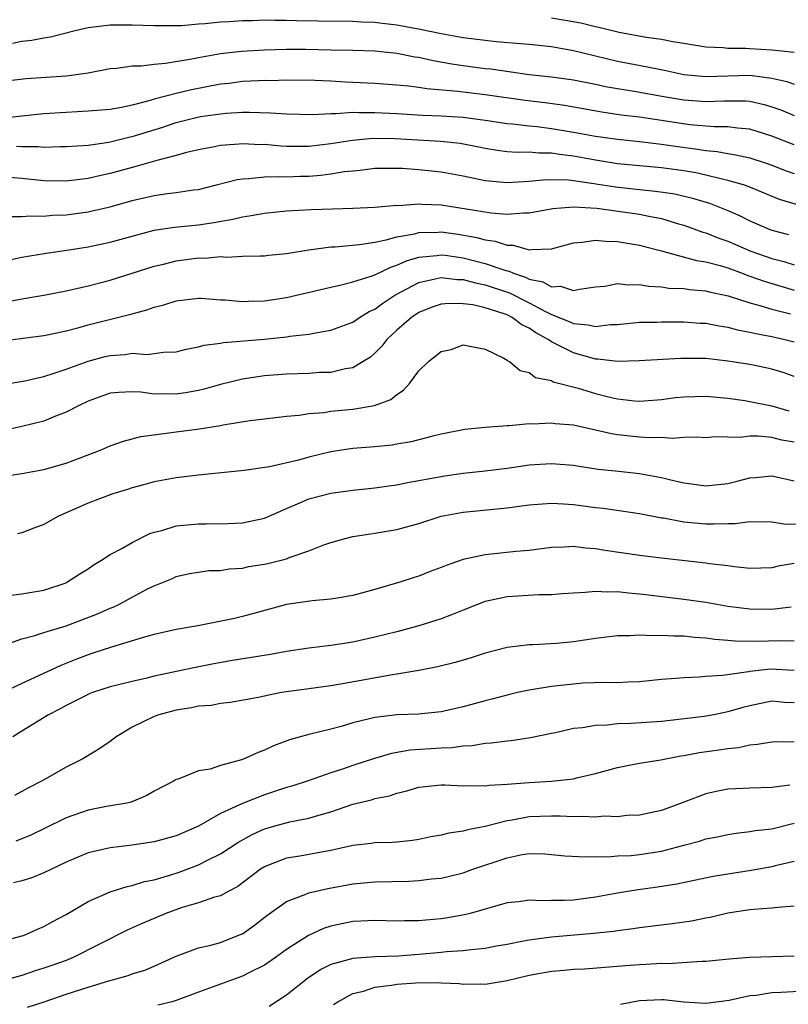
# Model space of a CAD drawing. Units: inches. Extents: x 2547000 to 2550000, y 1548000 to 1551000.
# Drawn here: x 2547105 to 2547174, y 1548339 to 1548428 of the extents above; entities that cross this region are included whole.
import ezdxf

# ---------------------------------------------------------------- set-up
doc = ezdxf.new("R2010")
doc.units = ezdxf.units.IN
doc.header["$MEASUREMENT"] = 0
doc.layers.add('LD25471548_2ft', color=134, linetype='Continuous')

msp = doc.modelspace()

# ---------------------------------------------------------------- linework, layer by layer
at = {"layer": 'LD25471548_2ft'}
for points, elevation in [([(2547104.147, 1548425.852), (2547105, 1548426.02), (2547105.895, 1548426.105), (2547107, 1548426.333), (2547107.58, 1548426.42), (2547109.832, 1548427), (2547111, 1548427.273), (2547113, 1548427.512), (2547115, 1548427.516), (2547117, 1548427.438), (2547119.459, 1548427.459), (2547121, 1548427.588), (2547121.614, 1548427.614), (2547123, 1548427.764), (2547123.795, 1548427.795), (2547125, 1548427.893), (2547125.904, 1548427.904), (2547127, 1548427.955), (2547127.929, 1548427.929), (2547129, 1548427.941), (2547129.899, 1548427.899), (2547131.86, 1548427.86), (2547135, 1548427.83), (2547135.779, 1548427.779), (2547137, 1548427.736), (2547137.649, 1548427.649), (2547139, 1548427.501), (2547141.121, 1548427.121), (2547143, 1548426.725), (2547145, 1548426.371), (2547147, 1548426.109), (2547147.999, 1548426.001), (2547150.198, 1548425.802), (2547151, 1548425.751), (2547153, 1548425.532), (2547155, 1548425.178), (2547159, 1548424.224), (2547161.713, 1548423.713), (2547163.376, 1548423.376), (2547165.014, 1548423.014), (2547167, 1548422.813), (2547169, 1548422.883), (2547171, 1548422.932), (2547173, 1548422.66), (2547174.358, 1548422.357), (2547175, 1548422.117)], 7506), ([(2547153, 1548428.144), (2547155.673, 1548427.673), (2547157, 1548427.345), (2547157.294, 1548427.294), (2547159.161, 1548426.839), (2547161.599, 1548426.401), (2547163, 1548426.22), (2547164.003, 1548425.997), (2547165, 1548425.847), (2547167, 1548425.497), (2547168.564, 1548425.436), (2547169, 1548425.38), (2547170.618, 1548425.382), (2547171, 1548425.346), (2547173, 1548425.231), (2547175, 1548425.038)], 7504), ([(2547103.578, 1548422.422), (2547105.372, 1548422.628), (2547109, 1548422.886), (2547109.907, 1548423), (2547111, 1548423.169), (2547113, 1548423.548), (2547113.587, 1548423.587), (2547115, 1548423.795), (2547115.803, 1548423.803), (2547117, 1548423.954), (2547118.028, 1548424.028), (2547120.417, 1548424.417), (2547121, 1548424.542), (2547123, 1548424.896), (2547124.895, 1548425.105), (2547127, 1548425.226), (2547129, 1548425.286), (2547130.71, 1548425.29), (2547133, 1548425.249), (2547135, 1548425.209), (2547137, 1548425.135), (2547139, 1548424.937), (2547140.616, 1548424.616), (2547141, 1548424.567), (2547142.279, 1548424.279), (2547143.984, 1548423.984), (2547145, 1548423.834), (2547147, 1548423.563), (2547147.509, 1548423.509), (2547151, 1548423.014), (2547153, 1548422.789), (2547155, 1548422.512), (2547157, 1548422.12), (2547157.918, 1548421.918), (2547159, 1548421.726), (2547160.517, 1548421.483), (2547163.208, 1548421), (2547165, 1548420.696), (2547167, 1548420.544), (2547168.627, 1548420.627), (2547170.611, 1548420.611), (2547171, 1548420.583), (2547172.283, 1548420.283), (2547173, 1548420.063), (2547173.793, 1548419.793), (2547175, 1548419.299)], 7508), ([(2547175, 1548416.63), (2547173, 1548417.419), (2547171, 1548418.044), (2547169.868, 1548418.132), (2547169, 1548418.254), (2547167.751, 1548418.249), (2547165.549, 1548418.452), (2547161, 1548419.137), (2547159.332, 1548419.332), (2547157.577, 1548419.577), (2547154.188, 1548420.187), (2547152.424, 1548420.424), (2547150.637, 1548420.637), (2547147, 1548421.164), (2547144.53, 1548421.47), (2547141.715, 1548421.715), (2547141, 1548421.832), (2547140.05, 1548421.95), (2547139, 1548422.041), (2547137, 1548422.181), (2547135, 1548422.29), (2547134.31, 1548422.31), (2547133, 1548422.39), (2547131.547, 1548422.453), (2547129, 1548422.483), (2547127.555, 1548422.445), (2547127, 1548422.454), (2547126.44, 1548422.44), (2547125, 1548422.357), (2547123.797, 1548422.203), (2547123, 1548422.123), (2547120.378, 1548421.621), (2547119, 1548421.281), (2547117, 1548420.756), (2547116.643, 1548420.643), (2547115, 1548420.236), (2547114.027, 1548420.027), (2547113, 1548419.847), (2547111, 1548419.669), (2547109, 1548419.571), (2547107, 1548419.426), (2547105, 1548419.236), (2547102.767, 1548419)], 7510), ([(2547104.512, 1548416.512), (2547105, 1548416.478), (2547106.48, 1548416.48), (2547107, 1548416.43), (2547108.479, 1548416.479), (2547109, 1548416.473), (2547111, 1548416.617), (2547112.869, 1548416.869), (2547114.685, 1548417.315), (2547115, 1548417.376), (2547117.766, 1548418.233), (2547119, 1548418.653), (2547120.318, 1548419), (2547121.198, 1548419.198), (2547123, 1548419.456), (2547123.505, 1548419.505), (2547125, 1548419.58), (2547125.594, 1548419.594), (2547127.534, 1548419.535), (2547129, 1548419.427), (2547131.384, 1548419.384), (2547133, 1548419.483), (2547133.47, 1548419.47), (2547135, 1548419.577), (2547135.552, 1548419.552), (2547137, 1548419.576), (2547139, 1548419.477), (2547141.318, 1548419.318), (2547143, 1548419.252), (2547145, 1548419.135), (2547147, 1548418.874), (2547149, 1548418.556), (2547149.473, 1548418.527), (2547151, 1548418.344), (2547151.717, 1548418.284), (2547153, 1548418.121), (2547155, 1548417.777), (2547157, 1548417.407), (2547159, 1548417.135), (2547161, 1548416.93), (2547163, 1548416.699), (2547164.478, 1548416.478), (2547166.248, 1548416.248), (2547167, 1548416.116), (2547168.024, 1548416.024), (2547169, 1548415.834), (2547169.733, 1548415.733), (2547171, 1548415.443), (2547172.387, 1548415), (2547173, 1548414.794), (2547174.281, 1548414.281), (2547175, 1548414.03)], 7512), ([(2547175.212, 1548411.212), (2547173.694, 1548411.694), (2547170.856, 1548412.855), (2547170.422, 1548413), (2547169, 1548413.415), (2547168.482, 1548413.518), (2547167, 1548413.897), (2547166.097, 1548414.097), (2547165, 1548414.29), (2547163, 1548414.553), (2547161, 1548414.72), (2547159, 1548414.918), (2547157, 1548415.237), (2547155, 1548415.609), (2547153.747, 1548415.747), (2547153, 1548415.882), (2547151.874, 1548415.874), (2547151, 1548415.955), (2547149.939, 1548415.939), (2547149, 1548416.002), (2547148.112, 1548416.112), (2547147, 1548416.298), (2547146.425, 1548416.425), (2547144.745, 1548416.745), (2547142.935, 1548416.935), (2547138.825, 1548417.175), (2547136.797, 1548417.203), (2547134.961, 1548417.039), (2547133, 1548416.722), (2547131, 1548416.493), (2547129, 1548416.496), (2547128.518, 1548416.518), (2547127, 1548416.65), (2547126.645, 1548416.645), (2547125, 1548416.729), (2547124.685, 1548416.685), (2547123, 1548416.578), (2547122.456, 1548416.456), (2547121, 1548416.182), (2547119.927, 1548415.927), (2547119, 1548415.668), (2547117.226, 1548415.226), (2547115.337, 1548414.663), (2547115, 1548414.587), (2547113, 1548414.022), (2547112.148, 1548413.852), (2547111, 1548413.578), (2547109, 1548413.341), (2547107, 1548413.361), (2547105, 1548413.575), (2547103, 1548413.725)], 7514), ([(2547103.868, 1548410.132), (2547105, 1548410.148), (2547105.789, 1548410.211), (2547107, 1548410.175), (2547107.749, 1548410.251), (2547109, 1548410.302), (2547111, 1548410.573), (2547111.357, 1548410.643), (2547113, 1548411.025), (2547115, 1548411.581), (2547117, 1548412.036), (2547118.214, 1548412.214), (2547119, 1548412.305), (2547120.548, 1548412.548), (2547121, 1548412.598), (2547122.648, 1548413), (2547124.516, 1548413.484), (2547125, 1548413.558), (2547125.568, 1548413.568), (2547127, 1548413.73), (2547128.232, 1548413.768), (2547129, 1548413.732), (2547130.218, 1548413.783), (2547131, 1548413.796), (2547132.112, 1548413.888), (2547133, 1548414.005), (2547134.216, 1548414.216), (2547135, 1548414.292), (2547135.667, 1548414.333), (2547137, 1548414.504), (2547139, 1548414.521), (2547139.492, 1548414.508), (2547141, 1548414.398), (2547143, 1548414.185), (2547145, 1548413.818), (2547147, 1548413.398), (2547149, 1548413.211), (2547151, 1548413.329), (2547152.515, 1548413.485), (2547154.54, 1548413.46), (2547155, 1548413.408), (2547156.863, 1548413.137), (2547158.814, 1548412.814), (2547161, 1548412.576), (2547162.449, 1548412.449), (2547164.19, 1548412.19), (2547165.807, 1548411.807), (2547167.335, 1548411.335), (2547169, 1548410.68), (2547170.175, 1548410.175), (2547171, 1548409.759), (2547172.735, 1548409), (2547173, 1548408.9), (2547174.495, 1548408.495)], 7516), ([(2547103, 1548406.023), (2547105, 1548406.444), (2547107.197, 1548406.803), (2547109.085, 1548407.085), (2547111, 1548407.392), (2547113, 1548407.81), (2547115, 1548408.369), (2547117, 1548408.896), (2547118.83, 1548409.17), (2547121, 1548409.386), (2547122.411, 1548409.589), (2547124.109, 1548409.891), (2547125, 1548410.116), (2547125.784, 1548410.216), (2547127, 1548410.454), (2547129, 1548410.646), (2547131.225, 1548410.775), (2547133.155, 1548410.846), (2547135, 1548410.887), (2547137, 1548410.971), (2547139, 1548411.155), (2547139.151, 1548411.15), (2547141, 1548411.289), (2547141.263, 1548411.263), (2547143, 1548411.195), (2547147.533, 1548410.467), (2547149, 1548410.361), (2547150.469, 1548410.469), (2547151, 1548410.461), (2547153.148, 1548410.852), (2547155, 1548411.028), (2547157.12, 1548410.88), (2547161, 1548410.349), (2547161.839, 1548410.161), (2547163, 1548409.954), (2547164.516, 1548409.484), (2547165, 1548409.355), (2547166.726, 1548408.726), (2547167, 1548408.653), (2547168.183, 1548408.183), (2547169, 1548407.897), (2547171.078, 1548407), (2547173, 1548406.342), (2547174.066, 1548406.066), (2547175, 1548405.773)], 7518), ([(2547103.578, 1548402.423), (2547105, 1548402.683), (2547107, 1548403.012), (2547109, 1548403.406), (2547111, 1548403.864), (2547113, 1548404.382), (2547115, 1548405), (2547117, 1548405.641), (2547117.833, 1548405.833), (2547119, 1548406.129), (2547121, 1548406.386), (2547121.624, 1548406.376), (2547123, 1548406.506), (2547123.536, 1548406.463), (2547125, 1548406.546), (2547126.591, 1548406.591), (2547127, 1548406.583), (2547127.361, 1548406.639), (2547129, 1548406.789), (2547129.168, 1548406.832), (2547131, 1548407.118), (2547133, 1548407.383), (2547133.398, 1548407.397), (2547135.614, 1548407.614), (2547137, 1548407.826), (2547138.015, 1548408.015), (2547139, 1548408.294), (2547140.583, 1548408.582), (2547141, 1548408.704), (2547142.729, 1548408.729), (2547143, 1548408.752), (2547144.531, 1548408.532), (2547146.235, 1548408.235), (2547147, 1548408.015), (2547147.902, 1548407.901), (2547149, 1548407.537), (2547149.531, 1548407.53), (2547151, 1548407.133), (2547151.161, 1548407.162), (2547153, 1548407.214), (2547155, 1548407.753), (2547155.802, 1548407.802), (2547157, 1548408.006), (2547157.91, 1548407.91), (2547159, 1548407.885), (2547161, 1548407.555), (2547161.43, 1548407.43), (2547163, 1548407.033), (2547166.158, 1548406.158), (2547167, 1548406.045), (2547168.304, 1548405.696), (2547169, 1548405.474), (2547170.298, 1548405), (2547170.801, 1548404.801), (2547171, 1548404.742), (2547172.28, 1548404.28), (2547175, 1548403.479)], 7520), ([(2547103, 1548398.839), (2547107, 1548399.353), (2547107.444, 1548399.444), (2547109, 1548399.793), (2547110.066, 1548400.066), (2547111, 1548400.335), (2547114.749, 1548401.251), (2547115, 1548401.332), (2547116.322, 1548401.678), (2547117, 1548401.935), (2547117.855, 1548402.145), (2547119, 1548402.511), (2547121, 1548402.736), (2547121.266, 1548402.734), (2547123, 1548402.601), (2547123.408, 1548402.593), (2547125, 1548402.437), (2547125.533, 1548402.467), (2547127, 1548402.489), (2547129, 1548402.802), (2547133, 1548403.743), (2547133.934, 1548403.934), (2547135, 1548404.218), (2547136.759, 1548404.759), (2547137, 1548404.856), (2547138.441, 1548405.559), (2547139, 1548405.716), (2547139.867, 1548406.133), (2547141, 1548406.458), (2547142.604, 1548406.604), (2547143, 1548406.673), (2547143.366, 1548406.634), (2547145, 1548406.395), (2547147, 1548405.89), (2547148.699, 1548405.301), (2547149, 1548405.221), (2547149.188, 1548405.188), (2547149.577, 1548405), (2547150.649, 1548404.649), (2547151, 1548404.47), (2547152.229, 1548404.228), (2547153, 1548403.77), (2547153.815, 1548403.815), (2547155, 1548403.427), (2547155.559, 1548403.559), (2547157, 1548403.758), (2547157.837, 1548403.837), (2547159, 1548404.059), (2547159.95, 1548403.95), (2547161, 1548403.969), (2547161.82, 1548403.82), (2547163, 1548403.753), (2547163.656, 1548403.656), (2547165, 1548403.602), (2547165.521, 1548403.521), (2547167, 1548403.408), (2547167.317, 1548403.317), (2547169.04, 1548402.96), (2547171, 1548402.324), (2547171.913, 1548402.087), (2547173, 1548401.741), (2547174.68, 1548401.32)], 7522), ([(2547103.118, 1548394.882), (2547105.253, 1548395.253), (2547107, 1548395.656), (2547107.935, 1548395.935), (2547109, 1548396.296), (2547111, 1548397.035), (2547112.547, 1548397.453), (2547113, 1548397.559), (2547114.353, 1548397.647), (2547115, 1548397.743), (2547116.351, 1548397.649), (2547117, 1548397.718), (2547117.84, 1548397.84), (2547119, 1548397.877), (2547119.894, 1548398.106), (2547121, 1548398.323), (2547121.523, 1548398.477), (2547123, 1548398.673), (2547123.273, 1548398.727), (2547127, 1548399.039), (2547129, 1548399.242), (2547129.291, 1548399.291), (2547131, 1548399.48), (2547131.608, 1548399.608), (2547133, 1548399.834), (2547135, 1548400.578), (2547135.619, 1548401), (2547136.469, 1548401.532), (2547137, 1548401.759), (2547137.707, 1548402.293), (2547138.821, 1548403), (2547141, 1548404.167), (2547142.478, 1548404.478), (2547143, 1548404.619), (2547144.446, 1548404.446), (2547145, 1548404.436), (2547146.125, 1548404.125), (2547147, 1548403.961), (2547149.22, 1548403.22), (2547151, 1548402.332), (2547152.467, 1548401.533), (2547153, 1548401.274), (2547154.618, 1548400.619), (2547155, 1548400.435), (2547156.338, 1548400.338), (2547157, 1548400.173), (2547158.349, 1548400.349), (2547159, 1548400.367), (2547161, 1548400.555), (2547162.574, 1548400.574), (2547163, 1548400.592), (2547165, 1548400.595), (2547166.489, 1548400.489), (2547167, 1548400.468), (2547168.223, 1548400.223), (2547169, 1548400.115), (2547169.876, 1548399.876), (2547171, 1548399.672), (2547171.528, 1548399.528), (2547173, 1548399.259), (2547174.173, 1548399), (2547175, 1548398.791)], 7524), ([(2547175, 1548395.652), (2547174.004, 1548396.003), (2547173, 1548396.307), (2547172.43, 1548396.43), (2547171, 1548396.717), (2547169, 1548397.046), (2547167, 1548397.262), (2547164.733, 1548397.267), (2547160.952, 1548397.048), (2547159, 1548397.016), (2547157.22, 1548397.22), (2547157, 1548397.215), (2547155, 1548397.775), (2547153.387, 1548398.613), (2547153, 1548398.789), (2547152.698, 1548399), (2547151.596, 1548399.597), (2547151, 1548400.018), (2547150.332, 1548400.332), (2547149.46, 1548401), (2547149, 1548401.226), (2547148.64, 1548401.36), (2547147, 1548401.878), (2547145.866, 1548402.134), (2547145, 1548402.24), (2547143.733, 1548402.267), (2547143, 1548402.196), (2547142.114, 1548401.886), (2547141, 1548401.447), (2547140.324, 1548401), (2547139, 1548399.836), (2547138.082, 1548399), (2547137.621, 1548398.378), (2547137, 1548397.768), (2547136.593, 1548397.407), (2547135.946, 1548397), (2547135, 1548396.442), (2547134.342, 1548396.342), (2547133, 1548396.021), (2547131.993, 1548395.993), (2547131, 1548395.928), (2547129, 1548395.862), (2547127, 1548395.696), (2547125, 1548395.392), (2547123, 1548394.914), (2547121.51, 1548394.49), (2547121, 1548394.38), (2547119.834, 1548394.166), (2547119, 1548394.044), (2547117.929, 1548394.071), (2547117, 1548394.054), (2547115.782, 1548394.218), (2547115, 1548394.259), (2547113.798, 1548394.202), (2547113, 1548394.12), (2547111, 1548393.407), (2547110.117, 1548393), (2547109, 1548392.409), (2547108.044, 1548392.044), (2547107, 1548391.604), (2547105, 1548391.107), (2547102.557, 1548390.557)], 7526), ([(2547103, 1548386.56), (2547105, 1548386.853), (2547107, 1548387.217), (2547109, 1548387.797), (2547112.186, 1548389), (2547113, 1548389.347), (2547114.204, 1548389.796), (2547115, 1548389.984), (2547115.792, 1548390.207), (2547118.556, 1548390.556), (2547119, 1548390.631), (2547121.091, 1548390.909), (2547123, 1548391.2), (2547123.259, 1548391.258), (2547125.652, 1548391.651), (2547127, 1548391.821), (2547129, 1548392.043), (2547130.139, 1548392.139), (2547131, 1548392.277), (2547132.394, 1548392.394), (2547133, 1548392.495), (2547135, 1548392.694), (2547136.97, 1548393.029), (2547138.439, 1548393.561), (2547139, 1548394.027), (2547139.605, 1548394.395), (2547140.13, 1548395), (2547141, 1548396.165), (2547141.87, 1548397), (2547143, 1548397.919), (2547143.905, 1548398.095), (2547145, 1548398.502), (2547147, 1548398.122), (2547148.682, 1548397.318), (2547149, 1548397.126), (2547149.058, 1548397.058), (2547149.198, 1548397), (2547150.175, 1548396.175), (2547151, 1548396.008), (2547151.568, 1548395.568), (2547153, 1548395.27), (2547153.172, 1548395.171), (2547155.422, 1548394.578), (2547157, 1548394.116), (2547158.186, 1548393.814), (2547159, 1548393.633), (2547160.552, 1548393.448), (2547161, 1548393.415), (2547163, 1548393.561), (2547164.269, 1548393.731), (2547165, 1548393.81), (2547167, 1548393.866), (2547169, 1548393.676), (2547170.543, 1548393.457), (2547171, 1548393.386), (2547173, 1548392.979), (2547174.529, 1548392.529)], 7528), ([(2547175, 1548389.694), (2547173.886, 1548389.886), (2547173, 1548390.116), (2547171.759, 1548390.241), (2547171, 1548390.224), (2547170.106, 1548390.106), (2547167.833, 1548390.167), (2547167, 1548390.099), (2547166.14, 1548390.14), (2547165, 1548390.117), (2547163.967, 1548390.033), (2547163, 1548390.103), (2547161.923, 1548390.078), (2547161, 1548390.144), (2547159, 1548390.361), (2547158.444, 1548390.443), (2547157, 1548390.795), (2547155, 1548391.227), (2547153.359, 1548391.359), (2547153, 1548391.408), (2547151.335, 1548391.335), (2547151, 1548391.342), (2547149.183, 1548391.183), (2547149, 1548391.184), (2547147, 1548391.03), (2547145.159, 1548390.841), (2547143, 1548390.423), (2547142.251, 1548390.251), (2547140.279, 1548389.721), (2547139, 1548389.505), (2547138.566, 1548389.434), (2547137, 1548389.275), (2547135, 1548389.119), (2547133, 1548388.828), (2547131, 1548388.347), (2547130.076, 1548388.077), (2547127.457, 1548387.457), (2547125.138, 1548387.138), (2547121, 1548386.703), (2547119, 1548386.473), (2547117, 1548386.111), (2547116.144, 1548385.856), (2547115, 1548385.556), (2547114.587, 1548385.413), (2547113.232, 1548385), (2547111, 1548384.171), (2547108.33, 1548383), (2547107, 1548382.249), (2547106.092, 1548381.908), (2547105, 1548381.474), (2547104.615, 1548381.385)], 7530), ([(2547103, 1548375.725), (2547105, 1548375.957), (2547107, 1548376.292), (2547109, 1548376.961), (2547109.082, 1548377), (2547110.244, 1548377.756), (2547111, 1548378.222), (2547111.452, 1548378.548), (2547112.221, 1548379), (2547113, 1548379.503), (2547114.048, 1548380.048), (2547115, 1548380.608), (2547116.594, 1548381.406), (2547117, 1548381.532), (2547117.696, 1548381.696), (2547119, 1548382.104), (2547121, 1548382.304), (2547121.712, 1548382.288), (2547123.674, 1548382.326), (2547125, 1548382.391), (2547127, 1548382.803), (2547129, 1548383.69), (2547130.204, 1548384.204), (2547131, 1548384.568), (2547133, 1548385.086), (2547135, 1548385.337), (2547137, 1548385.545), (2547138.262, 1548385.738), (2547139, 1548385.831), (2547139.962, 1548386.038), (2547141, 1548386.211), (2547141.645, 1548386.355), (2547143.347, 1548386.653), (2547145, 1548386.892), (2547147, 1548387.09), (2547149, 1548387.331), (2547151, 1548387.634), (2547153, 1548387.77), (2547155, 1548387.598), (2547155.507, 1548387.507), (2547157.254, 1548387.253), (2547159.076, 1548387.077), (2547161, 1548386.867), (2547163, 1548386.482), (2547163.702, 1548386.298), (2547165, 1548386.006), (2547166.154, 1548385.846), (2547167, 1548385.749), (2547169, 1548385.962), (2547169.843, 1548386.157), (2547171, 1548386.46), (2547171.506, 1548386.494), (2547173, 1548386.652), (2547175, 1548386.184)], 7532), ([(2547103.247, 1548371.247), (2547105, 1548371.886), (2547106.164, 1548372.164), (2547107, 1548372.44), (2547109, 1548373.05), (2547111.868, 1548374.132), (2547113, 1548374.64), (2547113.26, 1548374.74), (2547113.799, 1548375), (2547115, 1548375.666), (2547116.397, 1548376.397), (2547117, 1548376.69), (2547118.645, 1548377.355), (2547119, 1548377.527), (2547120.209, 1548377.791), (2547121, 1548377.925), (2547121.945, 1548378.055), (2547123, 1548378.063), (2547123.789, 1548378.211), (2547125, 1548378.283), (2547125.583, 1548378.417), (2547127, 1548378.642), (2547127.297, 1548378.703), (2547129, 1548379.134), (2547129.235, 1548379.235), (2547131, 1548379.848), (2547132.386, 1548380.386), (2547133, 1548380.597), (2547134.433, 1548381), (2547135, 1548381.135), (2547136.6, 1548381.4), (2547137, 1548381.45), (2547139, 1548381.787), (2547141, 1548382.331), (2547143.02, 1548382.979), (2547145, 1548383.365), (2547149, 1548383.743), (2547149.874, 1548383.874), (2547151, 1548384.013), (2547153, 1548384.18), (2547154.094, 1548384.094), (2547155, 1548384.057), (2547157, 1548383.782), (2547157.709, 1548383.709), (2547161, 1548383.243), (2547163, 1548382.854), (2547163.166, 1548382.834), (2547165, 1548382.488), (2547166.35, 1548382.35), (2547167, 1548382.3), (2547167.718, 1548382.282), (2547169, 1548382.338), (2547169.663, 1548382.337), (2547171, 1548382.502), (2547173, 1548382.486), (2547174.268, 1548382.268), (2547175.712, 1548382.288)], 7534), ([(2547175, 1548378.711), (2547173.552, 1548378.448), (2547173, 1548378.309), (2547171, 1548378.259), (2547169.609, 1548378.391), (2547169, 1548378.479), (2547167.323, 1548378.677), (2547167, 1548378.734), (2547163, 1548379.173), (2547161, 1548379.422), (2547157.879, 1548379.879), (2547157, 1548380.037), (2547156.093, 1548380.093), (2547155, 1548380.245), (2547154.176, 1548380.176), (2547153, 1548380.151), (2547151, 1548379.89), (2547149.785, 1548379.785), (2547147, 1548379.494), (2547145, 1548379.053), (2547143.468, 1548378.532), (2547143, 1548378.333), (2547142.026, 1548377.975), (2547141, 1548377.569), (2547140.563, 1548377.437), (2547139.278, 1548377), (2547137, 1548376.332), (2547135, 1548375.803), (2547133.574, 1548375.574), (2547133, 1548375.46), (2547131.31, 1548375.31), (2547129, 1548374.973), (2547126.246, 1548374.246), (2547125, 1548373.894), (2547124.28, 1548373.72), (2547120.946, 1548373.054), (2547119, 1548372.711), (2547117, 1548372.272), (2547116.001, 1548372), (2547113.128, 1548371.128), (2547111.434, 1548370.566), (2547111, 1548370.439), (2547110.051, 1548370.051), (2547108.531, 1548369.469), (2547106.511, 1548368.51), (2547105, 1548367.83), (2547103.277, 1548367)], 7536), ([(2547174.751, 1548374.75), (2547173, 1548374.547), (2547171, 1548374.561), (2547169, 1548374.808), (2547167, 1548375.156), (2547165, 1548375.441), (2547161.818, 1548375.818), (2547161, 1548375.936), (2547160.001, 1548376.001), (2547159, 1548376.131), (2547158.097, 1548376.097), (2547157, 1548376.175), (2547156.07, 1548376.07), (2547155, 1548376.026), (2547153.96, 1548375.959), (2547153, 1548375.86), (2547151.867, 1548375.867), (2547149, 1548375.684), (2547147.312, 1548375.312), (2547147, 1548375.26), (2547146.3, 1548375), (2547145, 1548374.487), (2547143.952, 1548374.048), (2547143, 1548373.697), (2547141, 1548373.053), (2547139, 1548372.517), (2547137, 1548372.019), (2547135, 1548371.582), (2547133, 1548371.258), (2547131, 1548371.022), (2547129, 1548370.729), (2547127.545, 1548370.455), (2547124.1, 1548369.9), (2547122.394, 1548369.606), (2547120.728, 1548369.271), (2547117, 1548368.488), (2547116.312, 1548368.312), (2547115, 1548368.022), (2547113, 1548367.522), (2547111.393, 1548367), (2547111.111, 1548366.889), (2547110.696, 1548366.696), (2547109, 1548365.822), (2547108.476, 1548365.523), (2547107.421, 1548365), (2547105, 1548363.518), (2547104.18, 1548363)], 7538), ([(2547175, 1548371.671), (2547173.705, 1548371.705), (2547171.647, 1548371.646), (2547169.664, 1548371.664), (2547169, 1548371.728), (2547167.811, 1548371.811), (2547167, 1548371.932), (2547165.989, 1548371.989), (2547165, 1548372.106), (2547164.106, 1548372.106), (2547163, 1548372.182), (2547162.153, 1548372.152), (2547161, 1548372.205), (2547160.153, 1548372.153), (2547159, 1548372.139), (2547157, 1548371.903), (2547155, 1548371.61), (2547153.457, 1548371.457), (2547151.329, 1548371.329), (2547151, 1548371.336), (2547149, 1548371.078), (2547147, 1548370.57), (2547145.814, 1548370.186), (2547144.273, 1548369.727), (2547142.671, 1548369.329), (2547140.995, 1548369.005), (2547139, 1548368.661), (2547138.61, 1548368.61), (2547133.735, 1548367.735), (2547133, 1548367.621), (2547131, 1548367.36), (2547129, 1548367.077), (2547128.534, 1548367), (2547127.244, 1548366.756), (2547126.604, 1548366.604), (2547123.892, 1548366.108), (2547123, 1548366.021), (2547122.153, 1548365.847), (2547121, 1548365.77), (2547120.377, 1548365.623), (2547119, 1548365.425), (2547117.417, 1548365), (2547117, 1548364.854), (2547115, 1548363.869), (2547113.547, 1548363), (2547113, 1548362.565), (2547112.056, 1548361.944), (2547110.825, 1548361.175), (2547110.513, 1548361), (2547109, 1548360.238), (2547106.825, 1548359), (2547105.612, 1548358.389), (2547104.319, 1548357.682)], 7540), ([(2547175, 1548369.02), (2547172.876, 1548369.124), (2547171, 1548368.907), (2547170.879, 1548368.878), (2547168.54, 1548368.54), (2547167, 1548368.456), (2547166.394, 1548368.394), (2547165, 1548368.358), (2547164.274, 1548368.274), (2547163, 1548368.18), (2547161, 1548367.978), (2547159.947, 1548367.947), (2547159, 1548367.892), (2547157.911, 1548367.911), (2547155.846, 1548367.847), (2547155, 1548367.782), (2547153, 1548367.567), (2547151, 1548367.239), (2547149.925, 1548367), (2547149, 1548366.784), (2547147.596, 1548366.404), (2547147, 1548366.263), (2547145, 1548365.718), (2547143, 1548365.262), (2547140.954, 1548365.045), (2547139, 1548364.977), (2547137, 1548364.748), (2547136.647, 1548364.647), (2547135, 1548364.255), (2547133.946, 1548363.946), (2547133, 1548363.7), (2547131, 1548363.217), (2547129.271, 1548362.729), (2547127.82, 1548362.18), (2547127, 1548361.791), (2547126.41, 1548361.59), (2547125.15, 1548361), (2547124.911, 1548360.911), (2547123, 1548360.401), (2547122.077, 1548360.077), (2547121, 1548359.911), (2547119.163, 1548359.163), (2547119, 1548359.128), (2547118.791, 1548359), (2547117, 1548358.088), (2547116.329, 1548357.671), (2547114.907, 1548357.093), (2547114.503, 1548357), (2547112.676, 1548356.675), (2547111, 1548356.352), (2547109, 1548355.661), (2547107, 1548354.661), (2547105.868, 1548354.132), (2547105, 1548353.758), (2547104.449, 1548353.551)], 7542), ([(2547175, 1548366.067), (2547174.123, 1548366.123), (2547173, 1548366.218), (2547171, 1548365.82), (2547170.351, 1548365.648), (2547169, 1548365.254), (2547167.727, 1548365), (2547166.841, 1548364.841), (2547164.555, 1548364.555), (2547163, 1548364.383), (2547160.194, 1548364.194), (2547159, 1548364.17), (2547158.059, 1548364.059), (2547157, 1548364.036), (2547155.811, 1548363.812), (2547155, 1548363.745), (2547153.369, 1548363.369), (2547153, 1548363.307), (2547151.104, 1548362.896), (2547149.363, 1548362.637), (2547149, 1548362.609), (2547147.587, 1548362.413), (2547147, 1548362.384), (2547145.826, 1548362.174), (2547145, 1548362.137), (2547144.003, 1548361.997), (2547143, 1548361.969), (2547140.202, 1548361.798), (2547138.507, 1548361.494), (2547136.976, 1548361.023), (2547135, 1548360.393), (2547134.068, 1548360.068), (2547133, 1548359.729), (2547130.943, 1548359), (2547129.468, 1548358.532), (2547129, 1548358.4), (2547127, 1548357.742), (2547125, 1548356.964), (2547123, 1548356.038), (2547121, 1548354.89), (2547119, 1548354.022), (2547117, 1548353.475), (2547115, 1548353.184), (2547113, 1548352.952), (2547111, 1548352.487), (2547109, 1548351.633), (2547107, 1548350.667), (2547105.803, 1548350.197), (2547105, 1548349.948), (2547104.244, 1548349.756)], 7544), ([(2547103, 1548344.419), (2547105, 1548344.956), (2547105.133, 1548345), (2547106.42, 1548345.58), (2547107, 1548345.803), (2547107.75, 1548346.25), (2547109, 1548346.916), (2547111, 1548348.083), (2547113, 1548348.948), (2547114.552, 1548349.448), (2547115, 1548349.533), (2547116.118, 1548349.883), (2547117, 1548350.052), (2547118.488, 1548350.487), (2547119.26, 1548350.74), (2547121, 1548351.403), (2547121.83, 1548351.83), (2547123, 1548352.388), (2547124.575, 1548353.425), (2547125.863, 1548354.137), (2547127, 1548354.653), (2547128.185, 1548355), (2547129.304, 1548355.305), (2547131, 1548355.627), (2547131.91, 1548355.91), (2547133, 1548356.2), (2547135, 1548356.89), (2547136.698, 1548357.302), (2547137, 1548357.4), (2547138.337, 1548357.663), (2547139, 1548357.896), (2547139.895, 1548358.105), (2547141, 1548358.444), (2547143, 1548358.648), (2547143.354, 1548358.646), (2547145, 1548358.561), (2547145.418, 1548358.582), (2547147, 1548358.563), (2547147.374, 1548358.626), (2547149, 1548358.718), (2547151, 1548358.867), (2547153.023, 1548358.978), (2547155, 1548359.201), (2547155.279, 1548359.279), (2547157, 1548359.673), (2547159, 1548360.233), (2547160.511, 1548360.511), (2547161, 1548360.619), (2547162.928, 1548360.928), (2547164.725, 1548361.275), (2547165, 1548361.312), (2547166.424, 1548361.577), (2547168.192, 1548361.808), (2547169, 1548361.942), (2547169.966, 1548362.035), (2547171, 1548362.276), (2547171.674, 1548362.326), (2547173, 1548362.558), (2547173.422, 1548362.579), (2547175, 1548362.541)], 7546), ([(2547174.622, 1548358.622), (2547173, 1548358.399), (2547171, 1548358.361), (2547169.702, 1548358.298), (2547169, 1548358.242), (2547167.945, 1548358.055), (2547167, 1548357.83), (2547165.103, 1548357.104), (2547163, 1548356.329), (2547161, 1548355.886), (2547159.857, 1548355.856), (2547159, 1548355.755), (2547157.801, 1548355.801), (2547157, 1548355.724), (2547155.782, 1548355.782), (2547155, 1548355.741), (2547153.805, 1548355.805), (2547153, 1548355.801), (2547151, 1548355.742), (2547149.454, 1548355.454), (2547149, 1548355.395), (2547147, 1548354.87), (2547145.414, 1548354.586), (2547145, 1548354.447), (2547143.718, 1548354.282), (2547143, 1548354.089), (2547142.076, 1548353.924), (2547141, 1548353.696), (2547140.397, 1548353.603), (2547139, 1548353.459), (2547138.572, 1548353.428), (2547137, 1548353.4), (2547136.66, 1548353.34), (2547135, 1548353.163), (2547134.877, 1548353.123), (2547133, 1548352.705), (2547130.2, 1548352.2), (2547129, 1548352.018), (2547127.366, 1548351.366), (2547127, 1548351.234), (2547126.633, 1548351), (2547124.568, 1548349.432), (2547123.704, 1548349), (2547123, 1548348.604), (2547122.469, 1548348.468), (2547121, 1548347.95), (2547119.523, 1548347.523), (2547118.063, 1548347), (2547115.911, 1548346.089), (2547114.533, 1548345.467), (2547109.637, 1548343), (2547109, 1548342.746), (2547107.72, 1548342.28), (2547107, 1548342.036), (2547106.204, 1548341.796), (2547105, 1548341.385), (2547103.663, 1548341)], 7548), ([(2547105.496, 1548338.504), (2547107.008, 1548339), (2547109, 1548339.686), (2547111, 1548340.325), (2547112.888, 1548340.887), (2547113.337, 1548341), (2547114.626, 1548341.374), (2547115, 1548341.526), (2547116.136, 1548341.864), (2547117, 1548342.229), (2547119, 1548343.125), (2547121, 1548343.876), (2547122.126, 1548344.126), (2547123, 1548344.377), (2547124.892, 1548345.108), (2547125, 1548345.159), (2547126.078, 1548345.921), (2547127.199, 1548346.801), (2547129, 1548348.086), (2547130.738, 1548348.738), (2547131, 1548348.857), (2547132.734, 1548349.266), (2547135, 1548349.681), (2547137, 1548349.868), (2547140.087, 1548349.913), (2547141, 1548349.967), (2547142.121, 1548350.121), (2547143, 1548350.203), (2547143.655, 1548350.345), (2547145, 1548350.687), (2547145.879, 1548351), (2547149, 1548352.047), (2547150.339, 1548352.339), (2547151, 1548352.432), (2547152.407, 1548352.407), (2547154.227, 1548352.227), (2547156.111, 1548352.111), (2547157, 1548352.161), (2547158.128, 1548352.128), (2547159, 1548352.204), (2547160.248, 1548352.249), (2547161, 1548352.323), (2547163, 1548352.642), (2547164.36, 1548353), (2547165, 1548353.19), (2547166.441, 1548353.56), (2547167, 1548353.748), (2547168.065, 1548353.935), (2547169, 1548354.136), (2547169.74, 1548354.26), (2547171, 1548354.419), (2547171.485, 1548354.515), (2547173, 1548354.677), (2547175, 1548355.169)], 7550), ([(2547175, 1548351.69), (2547173.303, 1548351.303), (2547173, 1548351.222), (2547171.115, 1548350.885), (2547167.668, 1548350.332), (2547164.362, 1548349.638), (2547162.632, 1548349.369), (2547160.867, 1548349.133), (2547159, 1548348.827), (2547157, 1548348.468), (2547155, 1548348.208), (2547154.167, 1548348.167), (2547153, 1548348.16), (2547152.13, 1548348.129), (2547151, 1548348.202), (2547150.062, 1548348.063), (2547149, 1548347.963), (2547145.632, 1548347), (2547145.129, 1548346.871), (2547143.437, 1548346.563), (2547143, 1548346.499), (2547141.614, 1548346.386), (2547141, 1548346.314), (2547139.676, 1548346.324), (2547139, 1548346.295), (2547137, 1548346.363), (2547135.713, 1548346.287), (2547135, 1548346.274), (2547133, 1548345.852), (2547132.356, 1548345.644), (2547130.989, 1548345.011), (2547129, 1548343.722), (2547128.005, 1548343), (2547127, 1548342.317), (2547125.641, 1548341.641), (2547125, 1548341.304), (2547121, 1548339.87), (2547119, 1548339.114), (2547118.619, 1548339), (2547117.32, 1548338.68)], 7552), ([(2547175, 1548347.644), (2547173.54, 1548347.54), (2547173, 1548347.461), (2547171.356, 1548347.356), (2547171, 1548347.312), (2547169, 1548347.008), (2547167.385, 1548346.615), (2547167, 1548346.557), (2547165.707, 1548346.293), (2547163.95, 1548346.05), (2547161, 1548345.691), (2547160.409, 1548345.591), (2547159, 1548345.426), (2547158.634, 1548345.366), (2547156.822, 1548345.178), (2547153, 1548344.853), (2547151, 1548344.587), (2547150.474, 1548344.474), (2547149, 1548344.195), (2547148.031, 1548344.031), (2547147, 1548343.826), (2547145.715, 1548343.715), (2547145, 1548343.604), (2547143.506, 1548343.505), (2547143, 1548343.444), (2547141, 1548343.27), (2547139.128, 1548343.128), (2547137, 1548343.051), (2547135, 1548342.922), (2547133, 1548342.374), (2547132.093, 1548341.907), (2547130.904, 1548341.096), (2547129, 1548339.597), (2547127.419, 1548338.581)], 7554), ([(2547133.261, 1548338.74), (2547133.627, 1548339), (2547135, 1548339.749), (2547135.961, 1548339.961), (2547137, 1548340.324), (2547138.507, 1548340.507), (2547139, 1548340.603), (2547140.714, 1548340.714), (2547142.737, 1548340.736), (2547143, 1548340.706), (2547144.652, 1548340.652), (2547145, 1548340.596), (2547146.616, 1548340.616), (2547147, 1548340.603), (2547149, 1548340.92), (2547151, 1548341.395), (2547153, 1548341.763), (2547154.152, 1548341.849), (2547155, 1548341.947), (2547156.013, 1548341.987), (2547159.711, 1548342.289), (2547161, 1548342.376), (2547161.61, 1548342.39), (2547163, 1548342.48), (2547163.536, 1548342.464), (2547166.673, 1548342.673), (2547167, 1548342.676), (2547169.115, 1548342.885), (2547171, 1548343.032), (2547175, 1548343.153)], 7556), ([(2547175.969, 1548339.969), (2547173.826, 1548339.826), (2547173, 1548339.795), (2547171.574, 1548339.574), (2547171, 1548339.529), (2547169.123, 1548339.123), (2547167, 1548338.832), (2547165, 1548338.944), (2547163.168, 1548339.168), (2547163, 1548339.172), (2547161, 1548339.091), (2547159.261, 1548338.739)], 7558)]:
    msp.add_lwpolyline(points, dxfattribs=dict(at, elevation=elevation))

doc.saveas('drawing.dxf')
